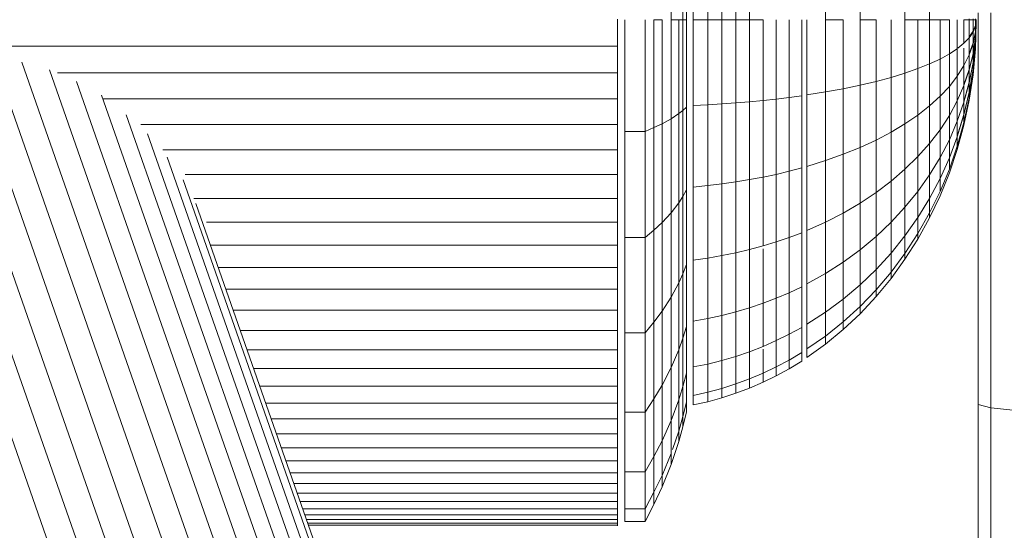
# Model space of a CAD drawing. Units: millimetres. Extents: x -3230 to 6850, y -3111 to 4017.
# Drawn here: x 2498 to 2557, y 1326 to 1356 of the extents above; entities that cross this region are included whole.
import ezdxf

# ---------------------------------------------------------------- set-up
doc = ezdxf.new("R2010")
doc.units = ezdxf.units.MM
doc.layers.add('A-GENM', color=13, linetype='Continuous', lineweight=9)
doc.layers.add('G-IMPT', color=8, linetype='Continuous', lineweight=9)

# ---------------------------------------------------------------- blocks, each defined once
blk = doc.blocks.new('D- Arm Wheel - 6_DWG-420344-East')
at = {"layer": 'G-IMPT'}
for p, q in [((782.015, 1361.742), (782.015, 1355.874)), ((782.722, 1361.245), (782.722, 1355.874)), ((782.939, 1355.874), (782.937, 1361.048)), ((783.332, 1355.874), (783.332, 1360.958)), ((784.188, 1360.915), (784.188, 1355.874)), ((785.031, 1360.864), (785.031, 1355.874)), ((785.86, 1360.803), (785.86, 1355.874)), ((786.674, 1360.734), (786.674, 1355.874)), ((791.175, 1360.156), (791.175, 1355.874)), ((793.228, 1359.755), (793.228, 1355.874)), ((795.886, 1359.038), (795.886, 1355.874)), ((797.341, 1358.492), (797.341, 1355.874)), ((800.223, 1333.085), (800.223, 1356.273)), ((800.975, 1332.885), (800.975, 1356.273)), ((778.839, 1355.899), (778.839, 1354.307)), ((779.27, 1355.874), (779.27, 1349.257)), ((780.475, 1355.874), (780.475, 1349.257)), ((781, 1355.874), (781.481, 1355.874)), ((781, 1355.874), (781, 1349.481)), ((781.481, 1355.874), (781.481, 1349.711)), ((782.015, 1355.874), (782.474, 1355.874)), ((782.015, 1355.874), (782.015, 1350.007)), ((782.474, 1355.874), (782.722, 1355.874)), ((782.474, 1355.874), (782.474, 1350.31)), ((782.722, 1355.874), (782.937, 1355.874)), ((782.722, 1355.874), (782.722, 1350.505)), ((782.937, 1350.701), (782.939, 1355.874)), ((783.332, 1355.874), (784.188, 1355.874)), ((783.332, 1350.791), (783.332, 1355.874)), ((784.188, 1355.874), (785.031, 1355.874)), ((784.188, 1355.874), (784.188, 1350.834)), ((785.031, 1355.874), (785.86, 1355.874)), ((785.031, 1355.874), (785.031, 1350.886)), ((785.86, 1355.874), (786.674, 1355.874)), ((785.86, 1355.874), (785.86, 1350.946)), ((786.674, 1355.874), (787.472, 1355.874)), ((786.674, 1355.874), (786.674, 1351.015)), ((787.472, 1355.874), (787.472, 1351.092)), ((788.253, 1355.874), (788.253, 1351.177)), ((789.018, 1355.874), (789.018, 1351.27)), ((789.764, 1351.37), (789.772, 1355.874)), ((790.074, 1351.419), (790.074, 1355.874)), ((791.175, 1355.874), (792.228, 1355.874)), ((791.175, 1355.874), (791.175, 1351.593)), ((792.228, 1355.874), (792.228, 1351.785)), ((793.228, 1355.874), (794.173, 1355.874)), ((793.228, 1355.874), (793.228, 1351.994)), ((794.173, 1355.874), (794.173, 1352.219)), ((795.06, 1355.874), (795.06, 1352.458)), ((795.886, 1355.874), (796.647, 1355.874)), ((795.886, 1355.874), (795.886, 1352.711)), ((796.647, 1355.874), (797.341, 1355.874)), ((796.647, 1355.874), (796.647, 1352.978)), ((797.341, 1355.874), (797.965, 1355.874)), ((797.341, 1355.874), (797.341, 1353.257)), ((797.965, 1355.874), (798.515, 1355.874)), ((797.965, 1355.874), (797.965, 1353.547)), ((798.515, 1355.874), (798.515, 1353.849)), ((798.989, 1355.874), (798.989, 1354.159)), ((799.384, 1355.874), (799.696, 1355.874)), ((799.384, 1355.874), (799.384, 1354.479)), ((799.696, 1354.862), (799.696, 1355.93)), ((799.696, 1355.874), (799.922, 1355.874)), ((799.696, 1355.874), (799.696, 1354.807)), ((799.922, 1355.197), (799.922, 1355.93)), ((799.922, 1355.874), (800.061, 1355.874)), ((799.922, 1355.874), (799.922, 1355.142)), ((799.922, 1355.197), (800.061, 1355.538)), ((799.922, 1355.142), (800.061, 1355.484)), ((800.061, 1355.538), (800.061, 1355.93)), ((800.061, 1355.874), (800.107, 1355.896)), ((800.061, 1355.874), (800.061, 1355.484)), ((800.061, 1355.484), (800.107, 1355.874)), ((800.061, 1355.538), (800.107, 1355.863)), ((800.061, 1355.484), (800.107, 1355.852)), ((800.061, 1355.538), (800.107, 1355.841)), ((800.061, 1355.114), (800.107, 1355.831)), ((800.061, 1355.165), (800.107, 1355.821)), ((800.061, 1355.114), (800.107, 1355.811)), ((800.061, 1355.165), (800.107, 1355.801)), ((800.061, 1354.785), (800.107, 1355.791)), ((800.061, 1354.828), (800.107, 1355.783)), ((800.061, 1354.785), (800.107, 1355.774)), ((800.061, 1354.828), (800.107, 1355.765)), ((800.061, 1354.511), (800.107, 1355.757)), ((800.061, 1354.546), (800.107, 1355.75)), ((800.061, 1354.511), (800.107, 1355.743)), ((800.061, 1354.546), (800.107, 1355.736)), ((800.061, 1354.307), (800.107, 1355.73)), ((800.061, 1354.331), (800.107, 1355.726)), ((800.061, 1354.307), (800.107, 1355.721)), ((800.061, 1354.331), (800.107, 1355.715)), ((800.061, 1354.183), (800.107, 1355.712)), ((800.061, 1354.195), (800.107, 1355.71)), ((800.061, 1354.183), (800.107, 1355.707)), ((800.061, 1354.145), (800.107, 1355.704)), ((800.061, 1354.195), (800.107, 1355.704)), ((800.061, 1354.145), (800.107, 1355.703)), ((800.061, 1355.165), (800.061, 1355.538)), ((800.061, 1355.484), (800.061, 1355.114)), ((799.696, 1354.862), (799.922, 1355.197)), ((799.696, 1354.807), (799.922, 1355.142)), ((799.922, 1354.499), (799.922, 1355.197)), ((799.922, 1354.499), (800.061, 1355.165)), ((799.922, 1355.142), (799.922, 1354.448)), ((799.922, 1354.448), (800.061, 1355.114)), ((800.061, 1354.828), (800.061, 1355.165)), ((800.061, 1355.114), (800.061, 1354.785)), ((699.839, 1354.307), (778.839, 1354.307)), ((778.839, 1354.307), (778.839, 1352.737)), ((799.025, 1354.188), (799.384, 1354.479)), ((799.384, 1354.479), (799.696, 1354.807)), ((799.696, 1353.846), (799.696, 1354.862)), ((799.696, 1354.807), (799.696, 1353.795)), ((799.696, 1353.846), (799.922, 1354.499)), ((799.696, 1353.795), (799.922, 1354.448)), ((799.922, 1353.871), (800.061, 1354.828)), ((799.922, 1353.828), (800.061, 1354.785)), ((799.922, 1353.346), (800.061, 1354.546)), ((799.922, 1353.311), (800.061, 1354.511)), ((799.922, 1353.871), (799.922, 1354.499)), ((799.922, 1354.448), (799.922, 1353.828)), ((799.922, 1352.948), (800.061, 1354.331)), ((799.922, 1352.924), (800.061, 1354.307)), ((800.061, 1354.546), (800.061, 1354.828)), ((800.061, 1354.785), (800.061, 1354.511)), ((800.061, 1354.331), (800.061, 1354.546)), ((800.061, 1354.511), (800.061, 1354.307)), ((800.061, 1354.195), (800.061, 1354.331)), ((800.061, 1354.307), (800.061, 1354.183)), ((797.965, 1353.547), (798.515, 1353.849)), ((798.515, 1353.849), (798.989, 1354.159)), ((798.515, 1353.849), (798.515, 1351.926)), ((798.989, 1354.159), (798.989, 1352.532)), ((799.384, 1354.188), (799.384, 1353.156)), ((799.384, 1353.156), (799.696, 1353.795)), ((799.696, 1352.933), (799.922, 1353.871)), ((799.696, 1352.933), (799.696, 1353.846)), ((799.696, 1352.889), (799.922, 1353.828)), ((799.696, 1353.795), (799.696, 1352.889)), ((799.922, 1352.699), (800.061, 1354.195)), ((799.922, 1352.687), (800.061, 1354.183)), ((799.922, 1352.61), (800.061, 1354.145)), ((799.922, 1353.346), (799.922, 1353.871)), ((799.922, 1353.828), (799.922, 1353.311)), ((800.061, 1354.145), (800.061, 1354.195)), ((800.061, 1354.183), (800.061, 1354.145)), ((738.572, 1353.362), (800.223, 1177.556)), ((740.197, 1353.595), (800.223, 1182.422)), ((741.854, 1353.595), (800.223, 1187.149)), ((743.518, 1353.362), (800.223, 1191.661)), ((796.647, 1352.978), (797.341, 1353.257)), ((797.341, 1353.257), (797.965, 1353.547)), ((797.341, 1353.257), (797.341, 1350.773)), ((797.965, 1353.547), (797.965, 1351.339)), ((798.989, 1352.532), (799.384, 1353.156)), ((799.384, 1353.156), (799.384, 1351.97)), ((799.696, 1352.168), (799.922, 1353.346)), ((799.696, 1352.134), (799.922, 1353.311)), ((799.922, 1352.948), (799.922, 1353.346)), ((799.922, 1353.311), (799.922, 1352.924)), ((737.005, 1352.9), (800.223, 1172.627)), ((745.162, 1352.9), (800.223, 1195.887)), ((745.638, 1352.737), (778.839, 1352.737)), ((778.839, 1352.737), (778.839, 1351.19)), ((795.06, 1352.458), (795.886, 1352.711)), ((795.886, 1352.711), (796.647, 1352.978)), ((795.886, 1352.711), (795.886, 1349.709)), ((796.647, 1352.978), (796.647, 1350.229)), ((799.384, 1352.014), (799.696, 1352.933)), ((799.384, 1351.97), (799.696, 1352.889)), ((799.696, 1351.592), (799.922, 1352.948)), ((799.696, 1352.168), (799.696, 1352.933)), ((799.696, 1351.567), (799.922, 1352.924)), ((799.696, 1352.889), (799.696, 1352.134)), ((799.696, 1351.231), (799.922, 1352.699)), ((799.696, 1351.219), (799.922, 1352.687)), ((799.696, 1351.104), (799.922, 1352.61)), ((799.922, 1352.699), (799.922, 1352.948)), ((799.922, 1352.924), (799.922, 1352.687)), ((799.922, 1352.61), (799.922, 1352.699)), ((799.922, 1352.687), (799.922, 1352.61)), ((735.522, 1352.217), (800.223, 1167.711)), ((746.761, 1352.217), (800.223, 1199.761)), ((792.228, 1351.785), (793.228, 1351.994)), ((793.228, 1351.994), (794.173, 1352.219)), ((793.228, 1351.994), (793.228, 1348.31)), ((794.173, 1352.219), (795.06, 1352.458)), ((794.173, 1352.219), (794.173, 1348.748)), ((795.06, 1352.458), (795.06, 1349.215)), ((798.515, 1351.926), (798.989, 1352.532)), ((798.989, 1352.532), (798.989, 1351.074)), ((798.989, 1351.074), (799.384, 1351.97)), ((799.384, 1351.016), (799.696, 1352.168)), ((799.384, 1350.982), (799.696, 1352.134)), ((799.384, 1351.97), (799.384, 1350.982)), ((799.696, 1351.592), (799.696, 1352.168)), ((799.696, 1352.134), (799.696, 1351.567)), ((748.258, 1351.409), (800.223, 1203.222)), ((790.074, 1351.419), (791.175, 1351.593)), ((790.074, 1347.188), (790.074, 1351.419)), ((791.175, 1351.593), (792.228, 1351.785)), ((791.175, 1351.593), (791.175, 1347.529)), ((792.228, 1351.785), (792.228, 1347.903)), ((797.965, 1351.339), (798.515, 1351.926)), ((798.515, 1351.926), (798.515, 1350.203)), ((799.384, 1350.264), (799.696, 1351.592)), ((799.384, 1350.24), (799.696, 1351.567)), ((799.696, 1351.231), (799.696, 1351.592)), ((799.696, 1351.567), (799.696, 1351.219)), ((748.309, 1351.19), (778.839, 1351.19)), ((778.839, 1351.19), (778.839, 1349.669)), ((783.332, 1350.791), (784.188, 1350.834)), ((784.188, 1350.834), (785.031, 1350.886)), ((784.188, 1350.834), (784.188, 1346.048)), ((785.031, 1350.886), (785.86, 1350.946)), ((785.031, 1350.886), (785.031, 1346.149)), ((785.86, 1350.946), (786.674, 1351.015)), ((785.86, 1350.946), (785.86, 1346.266)), ((786.674, 1351.015), (787.472, 1351.092)), ((786.674, 1351.015), (786.674, 1346.401)), ((787.472, 1351.092), (788.253, 1351.177)), ((787.472, 1351.092), (787.472, 1346.551)), ((788.253, 1351.177), (789.018, 1351.27)), ((788.253, 1351.177), (788.253, 1346.716)), ((789.018, 1351.27), (789.764, 1351.37)), ((789.018, 1351.27), (789.018, 1346.898)), ((789.764, 1347.093), (789.772, 1351.37)), ((797.341, 1350.773), (797.965, 1351.339)), ((797.965, 1351.339), (797.965, 1349.359)), ((798.515, 1350.203), (798.989, 1351.074)), ((798.989, 1351.074), (798.989, 1349.858)), ((798.989, 1349.858), (799.384, 1350.982)), ((799.384, 1349.794), (799.696, 1351.231)), ((799.384, 1349.782), (799.696, 1351.219)), ((799.384, 1349.631), (799.696, 1351.104)), ((799.384, 1350.982), (799.384, 1350.24)), ((799.384, 1350.264), (799.384, 1350.982)), ((799.696, 1351.104), (799.696, 1351.231)), ((799.696, 1351.219), (799.696, 1351.104)), ((749.72, 1350.231), (800.223, 1206.215)), ((782.015, 1350.007), (782.474, 1350.31)), ((782.474, 1350.31), (782.722, 1350.505)), ((782.474, 1350.31), (782.474, 1345.026)), ((782.722, 1350.505), (782.937, 1350.701)), ((782.722, 1350.505), (782.722, 1345.406)), ((782.937, 1345.789), (782.939, 1350.701)), ((783.332, 1345.965), (783.332, 1350.791)), ((795.886, 1349.709), (796.647, 1350.229)), ((796.647, 1350.229), (797.341, 1350.773)), ((796.647, 1350.229), (796.647, 1347.764)), ((797.341, 1350.773), (797.341, 1348.546)), ((798.989, 1348.969), (799.384, 1350.264)), ((798.989, 1348.945), (799.384, 1350.24)), ((799.384, 1349.794), (799.384, 1350.264)), ((799.384, 1350.24), (799.384, 1349.782)), ((750.582, 1349.669), (778.839, 1349.669)), ((778.839, 1349.669), (778.839, 1348.175)), ((781, 1349.481), (781.481, 1349.711)), ((781.481, 1349.711), (782.015, 1350.007)), ((781.481, 1349.711), (781.481, 1343.858)), ((782.015, 1350.007), (782.015, 1344.436)), ((795.06, 1349.215), (795.886, 1349.709)), ((795.886, 1349.709), (795.886, 1347.017)), ((797.965, 1349.359), (798.515, 1350.203)), ((798.515, 1350.203), (798.515, 1348.766)), ((798.515, 1348.766), (798.989, 1349.858)), ((798.989, 1349.858), (798.989, 1348.945)), ((798.989, 1348.393), (799.384, 1349.794)), ((798.989, 1348.381), (799.384, 1349.782)), ((799.384, 1349.631), (799.384, 1349.794)), ((799.384, 1349.782), (799.384, 1349.631)), ((750.981, 1349.114), (800.223, 1208.692)), ((779.27, 1349.257), (780.475, 1349.257)), ((779.27, 1349.257), (779.27, 1342.973)), ((780.475, 1349.257), (781, 1349.481)), ((780.475, 1349.257), (780.475, 1342.973)), ((781, 1349.481), (781, 1343.411)), ((794.173, 1348.748), (795.06, 1349.215)), ((795.06, 1349.215), (795.06, 1346.307)), ((797.341, 1348.546), (797.965, 1349.359)), ((797.965, 1349.359), (797.965, 1347.708)), ((798.989, 1348.194), (799.384, 1349.631)), ((793.228, 1348.31), (794.173, 1348.748)), ((794.173, 1348.748), (794.173, 1345.636)), ((796.647, 1347.764), (797.341, 1348.546)), ((797.341, 1348.546), (797.341, 1346.687)), ((797.965, 1347.708), (798.515, 1348.766)), ((798.515, 1347.686), (798.989, 1348.945)), ((798.515, 1348.766), (798.515, 1347.686)), ((798.989, 1348.945), (798.989, 1348.381)), ((798.989, 1348.393), (798.989, 1348.945)), ((751.895, 1348.175), (778.839, 1348.175)), ((778.839, 1348.175), (778.839, 1346.712)), ((791.175, 1347.529), (792.228, 1347.903)), ((792.228, 1347.903), (793.228, 1348.31)), ((792.228, 1347.903), (792.228, 1344.422)), ((793.228, 1348.31), (793.228, 1345.007)), ((798.515, 1347.031), (798.989, 1348.393)), ((798.515, 1347.019), (798.989, 1348.381)), ((798.515, 1346.797), (798.989, 1348.194)), ((798.989, 1348.194), (798.989, 1348.393)), ((798.989, 1348.381), (798.989, 1348.194)), ((752.142, 1347.725), (800.223, 1210.616)), ((790.074, 1347.188), (791.175, 1347.529)), ((791.175, 1347.529), (791.175, 1343.884)), ((795.886, 1347.017), (796.647, 1347.764)), ((796.647, 1347.764), (796.647, 1345.707)), ((797.341, 1346.687), (797.965, 1347.708)), ((797.965, 1347.708), (797.965, 1346.467)), ((797.965, 1346.467), (798.515, 1347.686)), ((798.515, 1347.686), (798.515, 1347.019)), ((787.472, 1346.551), (788.253, 1346.716)), ((788.253, 1346.716), (789.018, 1346.898)), ((788.253, 1346.716), (788.253, 1342.717)), ((789.018, 1346.898), (789.764, 1347.093)), ((789.018, 1346.898), (789.018, 1342.977)), ((789.764, 1343.259), (789.772, 1347.093)), ((790.074, 1343.395), (790.074, 1347.188)), ((795.06, 1346.307), (795.886, 1347.017)), ((795.886, 1347.017), (795.886, 1344.771)), ((797.965, 1345.7), (798.515, 1347.019)), ((797.965, 1345.444), (798.515, 1346.797)), ((753.081, 1346.388), (800.223, 1211.955)), ((753.203, 1346.712), (778.839, 1346.712)), ((778.839, 1346.712), (778.839, 1345.28)), ((784.188, 1346.048), (785.031, 1346.149)), ((785.031, 1346.149), (785.86, 1346.266)), ((785.031, 1346.149), (785.031, 1341.901)), ((785.86, 1346.266), (786.674, 1346.401)), ((785.86, 1346.266), (785.86, 1342.07)), ((786.674, 1346.401), (787.472, 1346.551)), ((786.674, 1346.401), (786.674, 1342.263)), ((787.472, 1346.551), (787.472, 1342.479)), ((794.173, 1345.636), (795.06, 1346.307)), ((795.06, 1346.307), (795.06, 1343.88)), ((796.647, 1345.707), (797.341, 1346.687)), ((797.341, 1346.687), (797.341, 1345.291)), ((797.341, 1345.291), (797.965, 1346.467)), ((797.965, 1346.467), (797.965, 1345.7)), ((782.722, 1345.406), (782.937, 1345.789)), ((782.937, 1341.385), (782.939, 1345.789)), ((783.332, 1345.965), (784.188, 1346.048)), ((783.332, 1341.637), (783.332, 1345.965)), ((784.188, 1346.048), (784.188, 1341.757)), ((793.228, 1345.007), (794.173, 1345.636)), ((794.173, 1345.636), (794.173, 1343.039)), ((795.886, 1344.771), (796.647, 1345.707)), ((796.647, 1345.707), (796.647, 1344.162)), ((797.341, 1344.427), (797.965, 1345.7)), ((753.718, 1345.28), (778.839, 1345.28)), ((753.832, 1344.98), (800.223, 1212.688)), ((778.839, 1345.28), (778.839, 1343.882)), ((782.015, 1344.436), (782.474, 1345.026)), ((782.474, 1345.026), (782.722, 1345.406)), ((782.474, 1345.026), (782.474, 1340.288)), ((782.722, 1345.406), (782.722, 1340.833)), ((792.228, 1344.422), (793.228, 1345.007)), ((793.228, 1345.007), (793.228, 1342.25)), ((796.647, 1344.162), (797.341, 1345.291)), ((797.341, 1344.139), (797.965, 1345.444)), ((797.341, 1345.291), (797.341, 1344.427)), ((781.481, 1343.858), (782.015, 1344.436)), ((782.015, 1344.436), (782.015, 1339.44)), ((791.175, 1343.884), (792.228, 1344.422)), ((792.228, 1344.422), (792.228, 1341.517)), ((795.06, 1343.88), (795.886, 1344.771)), ((795.886, 1344.771), (795.886, 1343.082)), ((796.647, 1343.205), (797.341, 1344.427)), ((797.341, 1344.427), (797.341, 1344.139)), ((754.468, 1343.882), (778.839, 1343.882)), ((778.839, 1343.882), (778.839, 1342.52)), ((781, 1343.411), (781.481, 1343.858)), ((781.481, 1343.858), (781.481, 1338.609)), ((790.074, 1343.395), (791.175, 1343.884)), ((791.175, 1343.884), (791.175, 1340.842)), ((794.173, 1343.039), (795.06, 1343.88)), ((795.06, 1343.88), (795.06, 1342.056)), ((795.886, 1343.082), (796.647, 1344.162)), ((796.647, 1344.162), (796.647, 1343.205)), ((796.647, 1342.885), (797.341, 1344.139)), ((780.475, 1342.973), (781, 1343.411)), ((781, 1343.411), (781, 1337.967)), ((789.018, 1342.977), (789.764, 1343.259)), ((789.764, 1340.058), (789.772, 1343.259)), ((790.074, 1340.228), (790.074, 1343.395)), ((779.27, 1342.973), (780.475, 1342.973)), ((779.27, 1342.973), (779.27, 1337.338)), ((780.475, 1342.973), (780.475, 1337.338)), ((787.472, 1342.479), (788.253, 1342.717)), ((788.253, 1342.717), (789.018, 1342.977)), ((788.253, 1342.717), (788.253, 1339.378)), ((789.018, 1342.977), (789.018, 1339.705)), ((793.228, 1342.25), (794.173, 1343.039)), ((794.173, 1343.039), (794.173, 1341.087)), ((795.06, 1342.056), (795.886, 1343.082)), ((795.886, 1342.037), (796.647, 1343.205)), ((795.886, 1343.082), (795.886, 1342.037)), ((795.886, 1341.687), (796.647, 1342.885)), ((796.647, 1343.205), (796.647, 1342.885)), ((796.647, 1342.885), (796.647, 1343.205)), ((754.694, 1342.52), (778.839, 1342.52)), ((778.839, 1342.52), (778.839, 1341.197)), ((785.031, 1341.901), (785.86, 1342.07)), ((785.86, 1342.07), (786.674, 1342.263)), ((785.86, 1342.07), (785.86, 1338.567)), ((786.674, 1342.263), (787.472, 1342.479)), ((786.674, 1342.263), (786.674, 1338.809)), ((787.472, 1342.307), (787.472, 1339.08)), ((792.228, 1341.517), (793.228, 1342.25)), ((793.228, 1342.25), (793.228, 1340.178)), ((794.173, 1341.087), (795.06, 1342.056)), ((795.06, 1342.056), (795.06, 1340.927)), ((783.332, 1341.637), (784.188, 1341.757)), ((783.332, 1338.024), (783.332, 1341.637)), ((784.188, 1341.757), (785.031, 1341.901)), ((784.188, 1341.757), (784.188, 1338.174)), ((785.031, 1341.901), (785.031, 1338.356)), ((791.175, 1340.842), (792.228, 1341.517)), ((792.228, 1341.517), (792.228, 1339.333)), ((795.06, 1340.927), (795.886, 1342.037)), ((795.06, 1340.548), (795.886, 1341.687)), ((795.886, 1342.037), (795.886, 1341.687)), ((795.886, 1341.687), (795.886, 1342.037)), ((755.158, 1341.197), (778.839, 1341.197)), ((778.839, 1341.197), (778.839, 1339.913)), ((782.722, 1340.833), (782.937, 1341.385)), ((782.937, 1337.708), (782.939, 1341.385)), ((793.228, 1340.178), (794.173, 1341.087)), ((794.173, 1341.087), (794.173, 1339.878)), ((794.173, 1339.878), (795.06, 1340.927)), ((795.06, 1340.927), (795.06, 1340.548)), ((795.06, 1340.548), (795.06, 1340.927)), ((782.474, 1340.288), (782.722, 1340.833)), ((782.722, 1340.833), (782.722, 1337.016)), ((790.074, 1340.228), (791.175, 1340.842)), ((791.175, 1340.842), (791.175, 1338.555)), ((794.173, 1339.472), (795.06, 1340.548)), ((755.608, 1339.913), (778.839, 1339.913)), ((778.839, 1339.913), (778.839, 1338.672)), ((782.015, 1339.44), (782.474, 1340.288)), ((782.474, 1340.288), (782.474, 1336.332)), ((789.018, 1339.705), (789.764, 1340.058)), ((789.764, 1337.651), (789.772, 1340.058)), ((790.074, 1337.848), (790.074, 1340.228)), ((792.228, 1339.333), (793.228, 1340.178)), ((793.228, 1340.178), (793.228, 1338.894)), ((793.228, 1338.894), (794.173, 1339.878)), ((794.173, 1339.878), (794.173, 1339.472)), ((781.481, 1338.609), (782.015, 1339.44)), ((782.015, 1339.44), (782.015, 1335.269)), ((787.472, 1339.08), (788.253, 1339.378)), ((788.253, 1339.378), (789.018, 1339.705)), ((788.253, 1339.378), (788.253, 1336.868)), ((789.018, 1339.705), (789.018, 1337.244)), ((791.175, 1338.555), (792.228, 1339.333)), ((792.228, 1339.333), (792.228, 1337.98)), ((793.228, 1338.463), (794.173, 1339.472)), ((756.043, 1338.672), (778.839, 1338.672)), ((778.839, 1338.672), (778.839, 1337.476)), ((781, 1337.967), (781.481, 1338.609)), ((781.481, 1338.609), (781.481, 1334.227)), ((785.031, 1338.356), (785.86, 1338.567)), ((785.86, 1338.567), (786.674, 1338.809)), ((785.86, 1338.567), (785.86, 1335.934)), ((786.674, 1338.809), (787.472, 1339.08)), ((786.674, 1338.809), (786.674, 1336.212)), ((787.472, 1339.08), (787.472, 1336.524)), ((790.074, 1337.848), (791.175, 1338.555)), ((791.175, 1338.555), (791.175, 1337.138)), ((792.228, 1337.98), (793.228, 1338.894)), ((793.228, 1338.894), (793.228, 1338.463)), ((780.475, 1337.338), (781, 1337.967)), ((781, 1337.967), (781, 1333.422)), ((783.332, 1338.024), (784.188, 1338.174)), ((783.332, 1335.308), (783.332, 1338.024)), ((784.188, 1338.174), (785.031, 1338.356)), ((784.188, 1338.174), (784.188, 1335.481)), ((785.031, 1338.356), (785.031, 1335.69)), ((791.175, 1337.138), (792.228, 1337.98)), ((792.228, 1337.525), (793.228, 1338.463)), ((792.228, 1337.98), (792.228, 1337.525)), ((756.463, 1337.476), (778.839, 1337.476)), ((778.839, 1337.476), (778.839, 1336.325)), ((782.722, 1337.016), (782.937, 1337.708)), ((782.937, 1334.943), (782.939, 1337.708)), ((789.018, 1337.244), (789.764, 1337.651)), ((789.764, 1336.16), (789.772, 1337.651)), ((790.074, 1336.373), (790.074, 1337.848)), ((791.175, 1336.662), (792.228, 1337.525)), ((779.27, 1337.338), (780.475, 1337.338)), ((779.27, 1337.338), (779.27, 1332.633)), ((780.475, 1337.338), (780.475, 1332.633)), ((782.474, 1336.332), (782.722, 1337.016)), ((782.722, 1337.016), (782.722, 1334.147)), ((787.472, 1336.524), (788.253, 1336.868)), ((788.253, 1336.868), (789.018, 1337.244)), ((788.253, 1336.868), (788.253, 1335.313)), ((789.018, 1337.244), (789.018, 1335.72)), ((790.074, 1336.373), (791.175, 1337.138)), ((791.175, 1337.138), (791.175, 1336.662)), ((756.866, 1336.325), (778.839, 1336.325)), ((778.839, 1336.325), (778.839, 1335.224)), ((782.015, 1335.269), (782.474, 1336.332)), ((782.474, 1336.332), (782.474, 1333.358)), ((785.86, 1335.934), (786.674, 1336.212)), ((786.674, 1336.212), (787.472, 1336.524)), ((786.674, 1336.212), (786.674, 1334.603)), ((787.472, 1336.366), (787.472, 1334.94)), ((790.074, 1335.877), (791.175, 1336.662)), ((790.074, 1335.877), (790.074, 1336.373)), ((784.188, 1335.481), (785.031, 1335.69)), ((785.031, 1335.69), (785.86, 1335.934)), ((785.031, 1335.69), (785.031, 1334.038)), ((785.86, 1335.934), (785.86, 1334.302)), ((788.253, 1335.313), (789.018, 1335.72)), ((789.018, 1335.72), (789.764, 1336.16)), ((789.018, 1335.72), (789.018, 1335.207)), ((789.018, 1335.207), (789.764, 1335.659)), ((789.764, 1335.659), (789.772, 1336.16)), ((757.253, 1335.224), (778.839, 1335.224)), ((778.839, 1335.224), (778.839, 1334.173)), ((781.481, 1334.227), (782.015, 1335.269)), ((782.015, 1335.269), (782.015, 1332.133)), ((783.332, 1335.308), (784.188, 1335.481)), ((783.332, 1333.624), (783.332, 1335.308)), ((784.188, 1335.481), (784.188, 1333.812)), ((787.472, 1334.94), (788.253, 1335.313)), ((788.253, 1335.313), (788.253, 1334.79)), ((788.253, 1334.79), (789.018, 1335.207)), ((782.722, 1334.147), (782.937, 1334.943)), ((782.937, 1333.23), (782.939, 1334.943)), ((785.86, 1334.302), (786.674, 1334.603)), ((786.674, 1334.603), (787.472, 1334.94)), ((786.674, 1334.603), (786.674, 1334.062)), ((787.472, 1334.94), (787.472, 1334.408)), ((787.472, 1334.408), (788.253, 1334.79)), ((757.621, 1334.173), (778.839, 1334.173)), ((778.839, 1334.173), (778.839, 1333.174)), ((781, 1333.422), (781.481, 1334.227)), ((781.481, 1334.227), (781.481, 1330.932)), ((782.474, 1333.358), (782.722, 1334.147)), ((782.722, 1334.147), (782.722, 1332.368)), ((784.188, 1333.812), (785.031, 1334.038)), ((785.031, 1334.038), (785.86, 1334.302)), ((785.031, 1334.038), (785.031, 1333.482)), ((785.86, 1334.302), (785.86, 1333.753)), ((785.86, 1333.753), (786.674, 1334.062)), ((786.674, 1334.062), (787.472, 1334.408)), ((780.475, 1332.633), (781, 1333.422)), ((781, 1333.422), (781, 1330.004)), ((782.015, 1332.133), (782.474, 1333.358)), ((782.474, 1333.358), (782.474, 1331.514)), ((783.332, 1333.624), (784.188, 1333.812)), ((783.332, 1333.058), (783.332, 1333.624)), ((784.188, 1333.812), (784.188, 1333.25)), ((784.188, 1333.25), (785.031, 1333.482)), ((785.031, 1333.482), (785.86, 1333.753)), ((757.971, 1333.174), (778.839, 1333.174)), ((778.839, 1333.174), (778.839, 1332.231)), ((782.722, 1332.368), (782.937, 1333.23)), ((782.937, 1332.653), (782.939, 1333.23)), ((782.939, 1333.23), (782.937, 1332.653)), ((783.332, 1333.058), (784.188, 1333.25)), ((800.223, 1333.085), (800.975, 1332.885)), ((800.223, 1310.198), (800.223, 1333.085)), ((800.975, 1332.885), (802.683, 1332.701)), ((800.975, 1309.8), (800.975, 1332.885)), ((758.302, 1332.231), (778.839, 1332.231)), ((778.839, 1332.231), (778.839, 1331.344)), ((779.27, 1332.633), (780.475, 1332.633)), ((779.27, 1332.633), (779.27, 1329.096)), ((780.475, 1332.633), (780.475, 1329.096)), ((781.481, 1330.932), (782.015, 1332.133)), ((782.015, 1332.133), (782.015, 1330.188)), ((782.474, 1331.514), (782.722, 1332.368)), ((782.722, 1331.769), (782.937, 1332.653)), ((782.722, 1332.368), (782.722, 1331.769)), ((782.722, 1331.769), (782.722, 1332.368)), ((782.474, 1330.894), (782.722, 1331.769)), ((758.613, 1331.344), (778.839, 1331.344)), ((778.839, 1331.344), (778.839, 1330.516)), ((782.097, 1330.425), (782.474, 1331.514)), ((782.474, 1331.514), (782.474, 1330.894)), ((782.474, 1330.894), (782.474, 1331.514)), ((758.904, 1330.516), (778.839, 1330.516)), ((778.839, 1330.516), (778.839, 1329.75)), ((781, 1330.004), (781.481, 1330.932)), ((781.481, 1330.932), (781.481, 1328.889)), ((782.015, 1329.533), (782.474, 1330.894)), ((780.475, 1329.096), (781, 1330.004)), ((781, 1330.004), (781, 1327.885)), ((781.481, 1328.889), (782.015, 1330.188)), ((782.015, 1330.188), (782.015, 1329.533)), ((759.172, 1329.75), (778.839, 1329.75)), ((778.839, 1329.75), (778.839, 1329.046)), ((781.481, 1328.201), (782.015, 1329.533)), ((759.419, 1329.046), (778.839, 1329.046)), ((778.839, 1329.046), (778.839, 1328.408)), ((779.27, 1329.096), (780.475, 1329.096)), ((779.27, 1329.096), (779.27, 1326.902)), ((780.475, 1329.096), (780.475, 1326.902)), ((781, 1327.885), (781.481, 1328.889)), ((781.481, 1328.889), (781.481, 1328.201)), ((759.643, 1328.408), (778.839, 1328.408)), ((778.839, 1328.408), (778.839, 1327.837)), ((781.001, 1327.171), (781.481, 1328.201)), ((759.843, 1327.837), (778.839, 1327.837)), ((778.839, 1327.837), (778.839, 1327.335)), ((780.475, 1326.902), (781, 1327.885)), ((781, 1327.885), (781.001, 1327.171)), ((760.019, 1327.335), (778.839, 1327.335)), ((760.17, 1326.905), (778.839, 1326.905)), ((778.839, 1327.335), (778.839, 1326.905)), ((778.839, 1326.905), (778.839, 1326.549)), ((779.27, 1326.902), (780.475, 1326.902)), ((779.27, 1326.902), (779.27, 1326.163)), ((780.475, 1326.163), (781.001, 1327.171)), ((780.475, 1326.902), (780.475, 1326.163)), ((760.295, 1326.549), (778.839, 1326.549)), ((778.839, 1326.549), (778.839, 1326.268)), ((760.393, 1326.268), (778.839, 1326.268)), ((760.465, 1326.064), (778.839, 1326.064)), ((760.508, 1325.941), (778.839, 1325.941)), ((778.839, 1326.268), (778.839, 1326.064)), ((778.839, 1326.064), (778.839, 1325.941)), ((778.839, 1325.941), (778.839, 1325.899)), ((779.27, 1326.163), (780.475, 1326.163))]:
    blk.add_line(p, q, dxfattribs=at)
blk = doc.blocks.new('D- Arm Wheel - D- Arm Wheel-420362-East')
blk.add_blockref('D- Arm Wheel - 6_DWG-420344-East', (0, 0))

msp = doc.modelspace()

# ---------------------------------------------------------------- block references
at = {"layer": 'A-GENM'}
msp.add_blockref('D- Arm Wheel - D- Arm Wheel-420362-East', (1755.101, 0), dxfattribs=at)

doc.saveas('drawing.dxf')
